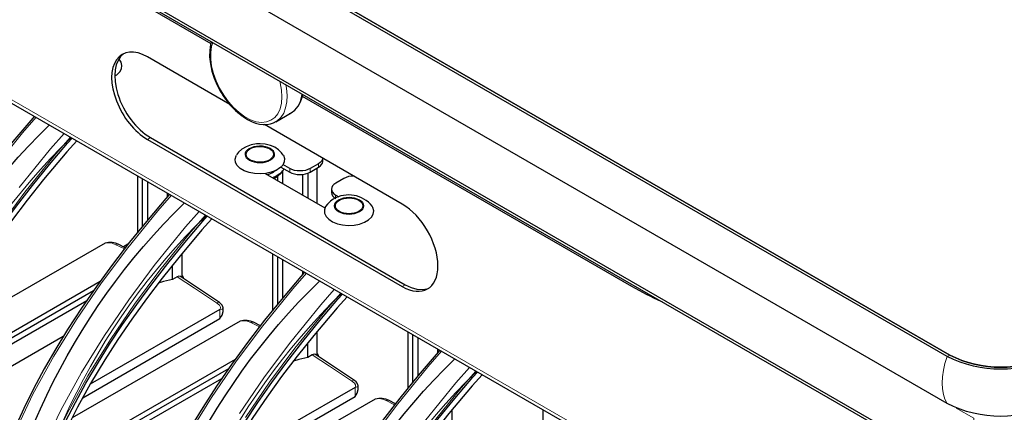
# Model space of a CAD drawing. Units: millimetres. Extents: x 726.6 to 741.2, y 536.5 to 546.
# Drawn here: x 739.1 to 740, y 540.2 to 540.6 of the extents above; entities that cross this region are included whole.
import ezdxf

# ---------------------------------------------------------------- set-up
doc = ezdxf.new("R2010")
doc.units = ezdxf.units.MM
doc.layers.add('PDF _Геометрия', color=7, linetype='Continuous')

msp = doc.modelspace()

# ---------------------------------------------------------------- linework, layer by layer
at = {"layer": 'PDF _Геометрия', "lineweight": 25}
for points in [[(740.00311, 540.25369, -0.238883), (739.90566, 540.25369), (738.45109, 541.09342, -0.717531), (738.45109, 541.14967), (738.96958, 541.44899), (739.48808, 541.74831, -0.239168), (739.58552, 541.74831), (741.04011, 540.9086, -0.717037), (741.04011, 540.85235)], [(739.90798, 540.25504, 0.239359), (740.00079, 540.25504, -0.239359)]]:
    msp.add_lwpolyline(points, format="xyb", close=True, dxfattribs=at)
for points in [[(739.90798, 540.25504), (738.45341, 541.09475)], [(739.88212, 540.1699), (739.88212, 540.16724), (738.53269, 540.94624), (738.53269, 540.94892)]]:
    msp.add_lwpolyline(points, close=True, dxfattribs=at)
for points in [[(741.05505, 540.82242), (741.05504, 540.82239), (741.05105, 540.81772), (741.04604, 540.81339), (741.04011, 540.80949), (740.00311, 540.21083, -0.238883), (739.90566, 540.21083), (738.45109, 541.05054), (738.44515, 541.05446), (738.44014, 541.05879), (738.43615, 541.06346), (738.43611, 541.06351)], [(738.90843, 540.01449), (738.90754, 540.01526), (738.90705, 540.01665), (738.907, 540.01746), (738.907, 540.08151, -0.180605), (739.08872, 540.46449)], [(739.38241, 540.39044, 0.378457), (739.34691, 540.39685), (739.34454, 540.39526), (739.34165, 540.39249), (739.34005, 540.39019), (739.34002, 540.39013), (739.33897, 540.38718), (739.33911, 540.38417), (739.34047, 540.38126), (739.34294, 540.37861), (739.34641, 540.37636), (739.35069, 540.37463), (739.35554, 540.37351), (739.36069, 540.37308), (739.3659, 540.37335), (739.37084, 540.37429), (739.37529, 540.37588), (739.37898, 540.378), (739.38172, 540.38057), (739.38336, 540.38343), (739.38382, 540.38643), (739.38305, 540.3894), (739.38241, 540.39044)], [(739.03137, 539.9435), (739.0305, 539.94429), (739.03, 539.94567), (739.02994, 539.94647), (739.02994, 540.01053, -0.180562), (739.21166, 540.3935)], [(739.15433, 539.87253), (739.15345, 539.87331), (739.15295, 539.87469), (739.1529, 539.87549), (739.1529, 539.93956, -0.180552), (739.33462, 540.32251)], [(739.27729, 539.80154), (739.27641, 539.80232), (739.27591, 539.80371), (739.27586, 539.80451), (739.27586, 539.86857, -0.180629), (739.45758, 540.25154)]]:
    msp.add_lwpolyline(points, format="xyb", dxfattribs=at)
for points in [[(738.66382, 540.87054), (738.66382, 540.71297), (738.67052, 540.7091), (738.67065, 540.70767), (738.67104, 540.70643), (738.67166, 540.70546), (738.6725, 540.70476), (739.88282, 540.00606)], [(738.92647, 540.71892), (738.9275, 540.71818), (738.9308, 540.71588), (738.93411, 540.71361), (738.93741, 540.71139), (738.94072, 540.70924), (738.94404, 540.70713), (738.94736, 540.70507), (738.95068, 540.70308), (738.954, 540.70114), (739.23561, 540.53857)], [(739.23612, 540.54015), (739.23534, 540.53774), (739.23451, 540.53229), (739.23443, 540.52635), (739.23512, 540.52007), (739.23655, 540.51358), (739.23869, 540.50704), (739.24147, 540.50056), (739.24294, 540.49767)], [(739.25289, 540.48304), (739.1778, 540.52639)], [(739.14811, 540.5091), (739.14989, 540.51025), (739.15262, 540.51282), (739.15427, 540.51568), (739.15472, 540.51868), (739.15397, 540.52165), (739.15348, 540.52258)], [(739.15332, 540.52269), (739.15226, 540.52425)], [(739.30712, 540.47482), (739.30857, 540.47543), (739.31211, 540.47806), (739.31502, 540.48146), (739.31727, 540.4856), (739.31884, 540.49043), (739.31912, 540.49225)], [(739.64627, 540.30339), (739.64525, 540.30383), (739.64194, 540.30533), (739.63864, 540.30689), (739.63533, 540.3085), (739.63201, 540.31017), (739.62869, 540.31189), (739.62539, 540.31367), (739.62207, 540.3155), (739.61873, 540.31739), (739.31886, 540.49051)], [(739.075, 540.4724), (739.07164, 540.46861), (739.05544, 540.44951), (739.03865, 540.42876), (739.023, 540.4084), (739.00843, 540.38839), (738.99487, 540.36869), (738.98226, 540.34928), (738.97054, 540.33007), (738.96097, 540.31339), (738.95133, 540.29539), (738.94241, 540.27744), (738.93415, 540.25946), (738.92661, 540.24156), (738.91982, 540.22382), (738.9138, 540.20636), (738.90858, 540.18925), (738.90415, 540.17253), (738.90052, 540.15626), (738.8977, 540.1405), (738.89566, 540.12525), (738.89439, 540.11056), (738.89369, 540.09583), (738.89361, 540.09104)], [(739.2954, 540.46785), (739.29473, 540.46744), (739.30865, 540.47549)], [(739.40979, 540.39247), (739.28426, 540.46493)], [(738.92959, 540.07733), (738.92989, 540.09028), (738.93094, 540.10513), (738.93269, 540.12013), (738.93518, 540.13549), (738.93839, 540.15111), (738.94227, 540.16686), (738.94683, 540.18261), (738.95205, 540.19856), (738.95802, 540.21483), (738.96472, 540.2314), (738.97216, 540.24826), (738.98036, 540.2654), (738.9893, 540.28278), (738.999, 540.30036), (739.00941, 540.31808), (739.02055, 540.33589), (739.03237, 540.35375), (739.04514, 540.37201), (739.05884, 540.39065), (739.07341, 540.40947), (739.08886, 540.42853), (739.10522, 540.44781), (739.10941, 540.45253)], [(739.11365, 540.45008), (739.10454, 540.4399), (739.08339, 540.41488), (739.06834, 540.39607), (739.05409, 540.37735), (739.04064, 540.35868), (739.02795, 540.3401), (739.01607, 540.32158), (739.00315, 540.29999), (738.99139, 540.2786), (738.98076, 540.2574), (738.97129, 540.2364), (738.96347, 540.21694), (738.95672, 540.19779), (738.95101, 540.17893), (738.94637, 540.16036), (738.94204, 540.13736), (738.9395, 540.11539), (738.93866, 540.09454), (738.93866, 540.05656), (739.02901, 540.10871)], [(739.1778, 540.45139), (739.40979, 540.31746)], [(739.18058, 540.45299), (739.41257, 540.31907), (739.41791, 540.31649), (739.42312, 540.31501), (739.42802, 540.31467), (739.43252, 540.31546), (739.43411, 540.31606)], [(739.30147, 540.43689), (739.29995, 540.43924), (739.29727, 540.44189), (739.29387, 540.44413), (739.28976, 540.44585), (739.28511, 540.44694), (739.28045, 540.44732), (739.27983, 540.44732), (739.27707, 540.44717), (739.27222, 540.44633), (739.26759, 540.44469), (739.26382, 540.44249), (739.2608, 540.43976), (739.25904, 540.43724)], [(739.30154, 540.43692), (739.30157, 540.43686), (739.30257, 540.4339), (739.30234, 540.43089), (739.30094, 540.42799), (739.29841, 540.42536), (739.29489, 540.42313), (739.29058, 540.42143), (739.2857, 540.42035), (739.28054, 540.41996), (739.27534, 540.42025), (739.27041, 540.42124), (739.26601, 540.42285), (739.26236, 540.425), (739.25968, 540.42758), (739.25809, 540.43046), (739.2577, 540.43346), (739.25852, 540.43643), (739.2589, 540.43714)], [(739.2994, 540.42622), (739.30741, 540.42161), (739.3094, 540.42067), (739.31166, 540.41996), (739.31414, 540.41953), (739.31669, 540.41939), (739.31925, 540.41953), (739.32172, 540.41996), (739.32398, 540.42067), (739.32597, 540.42161), (739.33352, 540.42596), (739.33515, 540.42711), (739.33637, 540.42842), (739.33711, 540.42985), (739.33736, 540.43132), (739.33736, 540.43428), (739.33711, 540.43306), (739.33637, 540.43164), (739.33515, 540.43032), (739.33352, 540.42918), (739.32597, 540.42482), (739.32398, 540.42388), (739.32172, 540.42318), (739.31925, 540.42275), (739.31669, 540.4226), (739.31414, 540.42275), (739.31166, 540.42318), (739.3094, 540.42388), (739.30741, 540.42482), (739.30122, 540.4284)], [(739.16909, 540.36706), (739.16909, 540.41807)], [(739.28514, 540.42028), (739.33944, 540.38893)], [(739.29444, 540.4229), (739.29233, 540.42122), (739.28891, 540.41956), (739.28727, 540.41904)], [(739.30207, 540.42469), (739.30094, 540.42263), (739.29841, 540.42), (739.29489, 540.41776), (739.29175, 540.41646)], [(739.2928, 540.41585), (739.2965, 540.418), (739.29951, 540.42072), (739.3012, 540.42317)], [(739.29644, 540.41375), (739.29644, 540.41797)], [(739.30115, 540.41103), (739.30115, 540.42307)], [(739.31918, 540.40063), (739.31918, 540.41953)], [(739.32397, 540.42065), (739.32397, 540.39786)], [(739.33234, 540.39301), (739.33234, 540.42528)], [(739.36557, 540.418), (739.36344, 540.41786), (739.36098, 540.41743), (739.3587, 540.41672), (739.35672, 540.41579), (739.34918, 540.41143), (739.34754, 540.41028), (739.34633, 540.40897), (739.34558, 540.40756), (739.34533, 540.40607), (739.34558, 540.4046), (739.34633, 540.40317), (739.34754, 540.40186), (739.34918, 540.40071), (739.35211, 540.39901)], [(739.17348, 540.37247), (739.17348, 540.41554)], [(739.17819, 540.37829), (739.17819, 540.41283)], [(739.19795, 540.40142), (739.19459, 540.39763), (739.1784, 540.37854), (739.16161, 540.35778), (739.14595, 540.33742), (739.13139, 540.31742), (739.11783, 540.29772), (739.10522, 540.27829), (739.0935, 540.25908), (739.08393, 540.2424), (739.07429, 540.22442), (739.06536, 540.20646), (739.05711, 540.18847), (739.04957, 540.17057), (739.04277, 540.15285), (739.03676, 540.13539), (739.03154, 540.11826), (739.02711, 540.10156), (739.02348, 540.08529), (739.02065, 540.06951), (739.01862, 540.05426), (739.01734, 540.03957), (739.01665, 540.02485), (739.01657, 540.02007)], [(739.19622, 540.39946), (739.19622, 540.40242)], [(739.34533, 540.40607), (739.34533, 540.40286), (739.34558, 540.40138), (739.34633, 540.39996), (739.34754, 540.39865), (739.34918, 540.3975)], [(739.06134, 540.08013), (739.06523, 540.09588), (739.06977, 540.11163), (739.07501, 540.12758), (739.08097, 540.14385), (739.08768, 540.16042), (739.09512, 540.17729), (739.10332, 540.19442), (739.11226, 540.21181), (739.12194, 540.22938), (739.13237, 540.2471), (739.1435, 540.26492), (739.15533, 540.28278), (739.16809, 540.30104), (739.1818, 540.31967), (739.19636, 540.3385), (739.2118, 540.35754), (739.22818, 540.37682), (739.23237, 540.38154)], [(739.23661, 540.3791), (739.22748, 540.36893), (739.20634, 540.3439), (739.1913, 540.3251), (739.17705, 540.30636), (739.16358, 540.28771), (739.15091, 540.26913), (739.13902, 540.2506), (739.12611, 540.22901), (739.11434, 540.20761), (739.10372, 540.18642), (739.09425, 540.16542), (739.08643, 540.14596), (739.07966, 540.12681), (739.07397, 540.10794), (739.06933, 540.08939), (739.065, 540.06639), (739.06244, 540.04442), (739.06162, 540.02357), (739.06162, 539.98557), (739.15195, 540.03774)], [(739.15773, 540.35275), (739.15137, 540.35588), (739.14883, 540.35682), (739.14573, 540.35743), (739.1424, 540.35753), (739.13926, 540.35699), (738.98647, 540.26878)], [(739.16016, 540.35592), (739.15608, 540.35356)], [(739.20939, 540.32558), (739.20939, 540.3475)], [(739.29205, 540.29607), (739.29205, 540.3471)], [(739.20077, 540.32379), (739.20077, 540.33693)], [(739.29644, 540.30149), (739.29644, 540.34457)], [(739.30115, 540.30731), (739.30115, 540.34185)], [(739.32091, 540.33043), (739.31754, 540.32664), (739.30136, 540.30756), (739.28455, 540.28681), (739.26891, 540.26644), (739.25434, 540.24643), (739.24079, 540.22674), (739.22816, 540.20731), (739.21644, 540.18811), (739.20687, 540.17143), (739.19725, 540.15343), (739.18832, 540.13549), (739.18007, 540.1175), (739.17252, 540.0996), (739.16573, 540.08186), (739.15972, 540.0644), (739.1545, 540.04729), (739.15007, 540.03057), (739.14644, 540.01431), (739.14361, 539.99854), (739.14158, 539.98329), (739.1403, 539.9686), (739.13959, 539.95388), (739.13952, 539.94908)], [(739.31918, 540.32849), (739.31918, 540.33144)], [(738.96682, 540.22528), (739.13498, 540.32235)], [(739.20816, 540.32631), (739.20784, 540.32657), (739.20655, 540.32675), (739.20484, 540.32614), (739.20077, 540.32379), (739.19254, 540.32206), (739.18769, 540.32056)], [(739.24668, 540.29793), (739.24645, 540.29906), (739.24579, 540.30035), (739.24472, 540.30164), (739.24336, 540.30276), (739.208, 540.32651)], [(739.21064, 540.32519), (739.21007, 540.32682), (739.20939, 540.32756)], [(738.96416, 540.21868), (739.12887, 540.31375)], [(739.1755, 539.93536), (739.17579, 539.94832), (739.17684, 539.96317), (739.17861, 539.97815), (739.18109, 539.99353), (739.18429, 540.00914), (739.18819, 540.0249), (739.19273, 540.04065), (739.19797, 540.0566), (739.20393, 540.07286), (739.21062, 540.08944), (739.21807, 540.10631), (739.22626, 540.12344), (739.2352, 540.14082), (739.2449, 540.1584), (739.25533, 540.17613), (739.26645, 540.19393), (739.27829, 540.21179), (739.29105, 540.23006), (739.30476, 540.24869), (739.31932, 540.26751), (739.33476, 540.28657), (739.35114, 540.30585), (739.35533, 540.31057)], [(738.96165, 540.21179), (739.12266, 540.30474)], [(739.35957, 540.30813), (739.35044, 540.29794), (739.32929, 540.27292), (739.31425, 540.25411), (739.3, 540.23539), (739.28654, 540.21672), (739.27387, 540.19814), (739.26198, 540.17963), (739.24907, 540.15803), (739.2373, 540.13664), (739.22668, 540.11543), (739.21719, 540.09443), (739.20939, 540.07499), (739.20262, 540.05583), (739.19693, 540.03697), (739.19229, 540.0184), (739.18795, 539.9954), (739.1854, 539.97343), (739.18457, 539.95258), (739.18457, 539.9146), (739.27491, 539.96675)], [(739.11908, 540.21622), (739.24384, 540.28825), (739.24589, 540.29144), (739.24666, 540.29475), (739.24664, 540.29496)], [(739.24384, 540.29661), (739.12582, 540.22847)], [(739.24668, 540.29496), (739.24668, 540.29794)], [(739.28069, 540.28176), (739.27433, 540.28489), (739.27179, 540.28585), (739.26869, 540.28646), (739.26536, 540.28654), (739.26222, 540.286), (739.10941, 540.19779)], [(739.33234, 540.2546), (739.33234, 540.27653)], [(739.41501, 540.22508), (739.41501, 540.27611)], [(739.10127, 540.27183), (738.95327, 540.18639)], [(739.32372, 540.25282), (739.32372, 540.26596)], [(739.4194, 540.23051), (739.4194, 540.27358)], [(739.42411, 540.23632), (739.42411, 540.27086)], [(739.44387, 540.25946), (739.4405, 540.25567), (739.4243, 540.23658), (739.40751, 540.21582), (739.39186, 540.19546), (739.3773, 540.17546), (739.36373, 540.15576), (739.35112, 540.13633), (739.3394, 540.11713), (739.32983, 540.10044), (739.32019, 540.08246), (739.31127, 540.0645), (739.30302, 540.04651), (739.29548, 540.02861), (739.28869, 540.01089), (739.28268, 539.99343), (739.27744, 539.97631), (739.27302, 539.9596), (739.2694, 539.94333), (739.26657, 539.92756), (739.26452, 539.91231), (739.26325, 539.89761), (739.26255, 539.88289), (739.26248, 539.87811)], [(739.33359, 540.25421), (739.33302, 540.25585), (739.33234, 540.25658)], [(739.44214, 540.2575), (739.44214, 540.26046)], [(739.08977, 540.15429), (739.25793, 540.25138)], [(739.33112, 540.25532), (739.3308, 540.25558), (739.3295, 540.25576), (739.3278, 540.25517), (739.32372, 540.25282), (739.3155, 540.25108), (739.31065, 540.24957)], [(739.36962, 540.22397), (739.36962, 540.22696), (739.36941, 540.22808), (739.36875, 540.22938), (739.36768, 540.23067), (739.36632, 540.23178), (739.33095, 540.25553)], [(739.08712, 540.14769), (739.25182, 540.24278)], [(739.29845, 539.86439), (739.29875, 539.87733), (739.2998, 539.89218), (739.30157, 539.90718), (739.30405, 539.92254), (739.30725, 539.93817), (739.31114, 539.95392), (739.31569, 539.96967), (739.32093, 539.98563), (739.32689, 540.00189), (739.33358, 540.01846), (739.34102, 540.03532), (739.34922, 540.05246), (739.35816, 540.06983), (739.36786, 540.08742), (739.37827, 540.10514), (739.38941, 540.12294), (739.40125, 540.14081), (739.41401, 540.15908), (739.42772, 540.17771), (739.44227, 540.19654), (739.45772, 540.21558), (739.47409, 540.23486), (739.47829, 540.23958)], [(739.08461, 540.14081), (739.24561, 540.23375)], [(739.48252, 540.23714), (739.4734, 540.22697), (739.45225, 540.20193), (739.4372, 540.18314), (739.42295, 540.1644), (739.4095, 540.14575), (739.39682, 540.12715), (739.38494, 540.10864), (739.37202, 540.08706), (739.36025, 540.06565), (739.34962, 540.04446), (739.34015, 540.02346), (739.33233, 540.004), (739.32558, 539.98485), (739.31989, 539.96599), (739.31523, 539.94743), (739.31091, 539.92442), (739.30836, 539.90246), (739.30752, 539.8816), (739.30752, 539.84361), (739.39787, 539.89576)], [(739.24204, 540.14525), (739.3668, 540.21728), (739.36884, 540.22046), (739.36962, 540.22378), (739.36958, 540.22397)], [(739.3668, 540.22563), (739.24876, 540.15749)], [(739.40364, 540.21079), (739.39727, 540.21392), (739.39473, 540.21486), (739.39164, 540.21547), (739.38832, 540.21556), (739.38518, 540.21503), (739.23237, 540.12681)], [(739.4553, 540.18363), (739.4553, 540.20554)], [(739.53797, 540.15411), (739.53797, 540.20514)]]:
    msp.add_lwpolyline(points, dxfattribs=at)
at = {"layer": 'PDF _Геометрия', "lineweight": 18}
for points in [[(738.67053, 540.7091), (739.88281, 540.00926)], [(739.23739, 540.53942), (739.23627, 540.53588), (739.23544, 540.53041), (739.23544, 540.52437), (739.23628, 540.51792), (739.23794, 540.51124), (739.24037, 540.50451), (739.24352, 540.49787), (739.24728, 540.49151), (739.25159, 540.4856), (739.25631, 540.48029), (739.26134, 540.47572), (739.26652, 540.47199), (739.27174, 540.46923), (739.27687, 540.46748), (739.28175, 540.4668), (739.28628, 540.46722), (739.29032, 540.4687), (739.29378, 540.47122), (739.29657, 540.47472), (739.29863, 540.47908), (739.29987, 540.48423), (739.30028, 540.49001), (739.29987, 540.49626), (739.29862, 540.50284), (739.29823, 540.5043)], [(739.30373, 540.50113), (739.30431, 540.4979), (739.30491, 540.49144), (739.30469, 540.48541), (739.30366, 540.47997), (739.30185, 540.47523), (739.2993, 540.47131), (739.29606, 540.4683), (739.29539, 540.46785)], [(739.30866, 540.47548), (739.31167, 540.47772), (739.31459, 540.4812), (739.31677, 540.48554), (739.3182, 540.49065), (739.3185, 540.49259)], [(739.07667, 540.47144), (739.06428, 540.45733), (739.0358, 540.42217)], [(739.10781, 540.45345), (739.09449, 540.43829), (739.06617, 540.40334), (739.04316, 540.37247)], [(739.06116, 540.40752), (739.08964, 540.44267), (739.10203, 540.4568)], [(739.18057, 540.45299), (739.1778, 540.45138)], [(739.33352, 540.42597), (739.33352, 540.42917)], [(739.30741, 540.4216), (739.30741, 540.42483)], [(739.32598, 540.42483), (739.32598, 540.4216)], [(739.19962, 540.40045), (739.18724, 540.38634), (739.15875, 540.35119), (739.13549, 540.31999), (739.11332, 540.28752), (739.0926, 540.25394), (739.07371, 540.21942), (739.05771, 540.18579)], [(739.34917, 540.40072), (739.34917, 540.39749)], [(739.0582, 540.10274), (739.06931, 540.13694), (739.08307, 540.17113), (739.09907, 540.20479), (739.11796, 540.23929), (739.13869, 540.27287), (739.16087, 540.30535), (739.18412, 540.33655), (739.2126, 540.3717), (739.22499, 540.38581)], [(739.23077, 540.38248), (739.21745, 540.3673), (739.18913, 540.33237), (739.1661, 540.30148), (739.14414, 540.26931), (739.12363, 540.23606), (739.10492, 540.2019), (739.08913, 540.16872), (739.07556, 540.13499), (739.0646, 540.10129), (739.05828, 540.07608)], [(739.13927, 540.35698), (739.14112, 540.35726), (739.14287, 540.35733), (739.14578, 540.35694), (739.14916, 540.35552), (739.15688, 540.35163)], [(739.14916, 540.35552), (739.15037, 540.35601), (739.15095, 540.35599), (739.15137, 540.35585)], [(739.32257, 540.32948), (739.31019, 540.31535), (739.2817, 540.28022), (739.25845, 540.24902), (739.23628, 540.21654), (739.21556, 540.18295)], [(739.24385, 540.28826), (739.24385, 540.2966), (739.24427, 540.29772), (739.2443, 540.29877), (739.24345, 540.30054), (739.24075, 540.30265), (739.22062, 540.3158), (739.20484, 540.32615)], [(739.41257, 540.31906), (739.40978, 540.31745)], [(739.26164, 540.2019), (739.28382, 540.23438), (739.30707, 540.26556), (739.33556, 540.30072), (739.34794, 540.31483)], [(739.35373, 540.31149), (739.34041, 540.29633), (739.31209, 540.26138), (739.28906, 540.23049), (739.2671, 540.19834)], [(739.24075, 540.30265), (739.24206, 540.30306), (739.2427, 540.30304), (739.24324, 540.30284), (739.24335, 540.30274)], [(739.24664, 540.29795), (739.24667, 540.29783), (739.24587, 540.29695), (739.24385, 540.2966)], [(739.26223, 540.28601), (739.26407, 540.28629), (739.26582, 540.28634), (739.26873, 540.28595), (739.27212, 540.28455), (739.27982, 540.28066)], [(739.27212, 540.28455), (739.27331, 540.28502), (739.27391, 540.28502), (739.27431, 540.28487)], [(739.44553, 540.25849), (739.43314, 540.24438), (739.40466, 540.20923), (739.38141, 540.17804)], [(739.3668, 540.21727), (739.3668, 540.22563), (739.36723, 540.22673), (739.36724, 540.22779), (739.36641, 540.22956), (739.36371, 540.23167), (739.34357, 540.24481), (739.3278, 540.25516)], [(739.90567, 540.21084), (739.90366, 540.21474), (739.9022, 540.21923), (739.90132, 540.2242), (739.90103, 540.22959), (739.90132, 540.23533), (739.9022, 540.24131), (739.90366, 540.24747), (739.90567, 540.2537), (739.90799, 540.25504)], [(739.43002, 540.19459), (739.4585, 540.22973), (739.47089, 540.24385)], [(739.47667, 540.24052), (739.46337, 540.22534), (739.43505, 540.1904)], [(739.36371, 540.23167), (739.36502, 540.23208), (739.36564, 540.23206), (739.3662, 540.23185), (739.36631, 540.23177)], [(739.3696, 540.22697), (739.36962, 540.22685), (739.36881, 540.22597), (739.3668, 540.22563)], [(739.38517, 540.21502), (739.38703, 540.2153), (739.38878, 540.21535), (739.39169, 540.21497), (739.39507, 540.21356), (739.40278, 540.20967)], [(739.39507, 540.21356), (739.39627, 540.21405), (739.39687, 540.21404), (739.39727, 540.2139)], [(739.92994, 540.19483), (739.92994, 540.19751), (739.91382, 540.20681)]]:
    msp.add_lwpolyline(points, dxfattribs=at)
for points in [[(738.95859, 539.9978), (738.94516, 540.00588), (738.92817, 540.01624), (738.92817, 540.07537, -0.178262), (739.10855, 540.45304)], [(739.08155, 539.92683), (739.0681, 539.9349), (739.05112, 539.94526), (739.05112, 540.00438, -0.178222), (739.23149, 540.38205)], [(739.2045, 539.85584), (739.19106, 539.86392), (739.17407, 539.87429), (739.17407, 539.9334, -0.178207), (739.35445, 540.31108)], [(739.32746, 539.78485), (739.31402, 539.79294), (739.29703, 539.8033), (739.29703, 539.86242, -0.178262), (739.47741, 540.24009)]]:
    msp.add_lwpolyline(points, format="xyb", dxfattribs=at)
at = {"layer": 'PDF _Геометрия', "lineweight": 25}
for centre, major_axis, ratio, start_param, end_param in [((739.17777, 540.48891), (-0.02293, 0.03977), 0.577564, 5.497673, 8.640976), ((739.1807, 540.49047), (-0.0231, 0.0398), 0.578122, 0.059619, 2.350615), ((739.26991, 540.51102), (-0.02424, 0.04381), 0.600661, 1.543419, 3.191931), ((739.28015, 540.43775), (-0.01247, 0.00001), 0.576578, 1.588989194469796, 7.872174501649382), ((739.36135, 540.39087), (-0.01248, 0), 0.577066, 5.497307284319712, 11.7804925914993), ((739.40978, 540.35497), (-0.02297, 0.03979), 0.57722, 2.356378, 5.49758)]:
    msp.add_ellipse(centre, major_axis=major_axis, ratio=ratio, start_param=start_param, end_param=end_param, dxfattribs=at)
at = {"layer": 'PDF _Геометрия', "lineweight": 18}
for centre, major_axis, ratio, start_param, end_param in [((739.28015, 540.43774), (-0.01345, 0.00001), 0.577414, 1.588396, 7.871581), ((739.36135, 540.39087), (0.01345, 0.00001), 0.577342, 5.497449, 11.780634)]:
    msp.add_ellipse(centre, major_axis=major_axis, ratio=ratio, start_param=start_param, end_param=end_param, dxfattribs=at)

doc.saveas('drawing.dxf')
